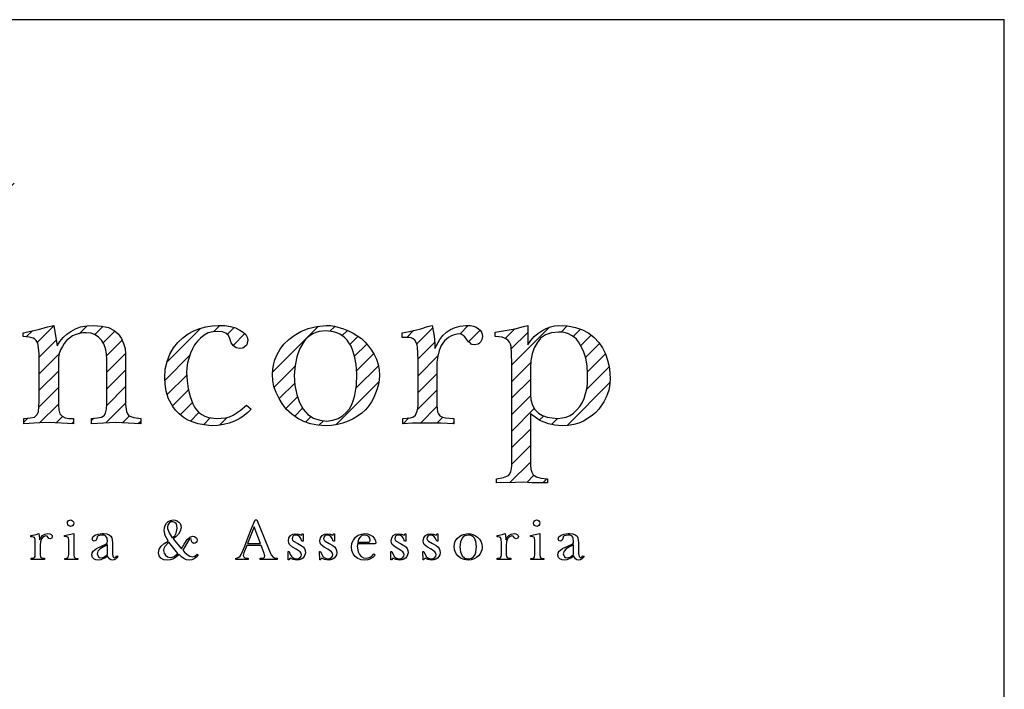
# Model space of a CAD drawing. Extents: x 188649 to 189032, y 1649658 to 1668446.
# Drawn here: x 188919 to 188937, y 1668260 to 1668273 of the extents above; entities that cross this region are included whole.
import ezdxf

# ---------------------------------------------------------------- set-up
doc = ezdxf.new("R2010")
doc.units = 0
doc.header["$LTSCALE"] = 2.5
doc.header["$MEASUREMENT"] = 0
doc.layers.get('0').update_dxf_attribs({"linetype": 'CONTINUOUS'})
doc.layers.add('CROQUI', color=4, linetype='CONTINUOUS')

# ---------------------------------------------------------------- blocks, each defined once
blk = doc.blocks.new('*X1')
at = {"color": 0}
for p, q in [((717.409, 24.887), (717.747, 25.225)), ((717.768, 24.803), (718.189, 25.225)), ((718.348, 23.173), (720.399, 25.225)), ((718.348, 23.615), (719.951, 25.219)), ((720.337, 24.721), (720.841, 25.225)), ((718.096, 24.689), (718.62, 25.214)), ((718.277, 24.429), (719.046, 25.197)), ((718.342, 24.051), (719.486, 25.195)), ((720.896, 24.838), (720.959, 24.901)), ((718.348, 22.731), (720.121, 24.505)), ((718.348, 22.289), (720.013, 23.955)), ((718.348, 21.848), (720.01, 23.51)), ((718.348, 21.406), (720.01, 23.068)), ((718.348, 20.964), (720.01, 22.626)), ((718.348, 20.522), (720.01, 22.184)), ((718.348, 20.08), (720.01, 21.743)), ((718.344, 19.634), (720.01, 21.301)), ((721.574, 20.655), (722.015, 21.095)), ((722.69, 20.886), (722.902, 21.099)), ((723.108, 20.862), (723.33, 21.084)), ((725.036, 20.139), (725.927, 21.03)), ((726.28, 20.941), (726.446, 21.107)), ((726.645, 20.864), (726.831, 21.05)), ((727.85, 19.859), (729.077, 21.087)), ((729.384, 20.952), (729.515, 21.082)), ((731.699, 20.615), (732.12, 21.036)), ((732.845, 20.877), (733.073, 21.105)), ((734.056, 20.762), (734.313, 21.019)), ((734.234, 20.056), (735.241, 21.063)), ((735.547, 20.927), (735.714, 21.095)), ((718.261, 19.109), (720.01, 20.859)), ((721.279, 20.801), (721.445, 20.967)), ((723.333, 20.646), (723.645, 20.958)), ((726.797, 20.574), (727.112, 20.89)), ((729.709, 20.835), (729.85, 20.975)), ((729.917, 20.601), (730.131, 20.815)), ((731.431, 20.789), (731.62, 20.978)), ((733.08, 20.67), (733.39, 20.98)), ((734.219, 20.483), (734.659, 20.923)), ((735.874, 20.812), (736.07, 21.008)), ((736.073, 20.569), (736.352, 20.848)), ((721.622, 20.261), (722.077, 20.715)), ((723.426, 20.297), (723.839, 20.71)), ((730.042, 20.283), (730.367, 20.609)), ((731.731, 20.205), (732.174, 20.648)), ((736.199, 20.253), (736.573, 20.627)), ((717.939, 18.346), (720.01, 20.417)), ((721.622, 19.819), (722.164, 20.361)), ((723.432, 19.86), (723.929, 20.357)), ((724.979, 19.64), (725.649, 20.31)), ((730.095, 19.894), (730.549, 20.348)), ((731.732, 19.763), (732.26, 20.292)), ((736.254, 19.866), (736.734, 20.346)), ((718.394, 18.358), (720.01, 19.975)), ((727.895, 19.462), (728.456, 20.023)), ((730.074, 19.432), (730.674, 20.031)), ((734.234, 19.614), (734.739, 20.119)), ((736.228, 19.399), (736.831, 20.002)), ((721.622, 19.377), (722.137, 19.891)), ((723.432, 19.418), (723.93, 19.916)), ((725.041, 19.26), (725.563, 19.782)), ((731.732, 19.321), (732.23, 19.82)), ((718.836, 18.358), (720.018, 19.54)), ((721.613, 18.926), (722.137, 19.449)), ((723.429, 18.973), (723.93, 19.475)), ((728.028, 19.153), (728.445, 19.57)), ((729.537, 18.453), (730.687, 19.603)), ((734.234, 19.172), (734.73, 19.668)), ((735.707, 18.436), (736.852, 19.58)), ((725.181, 18.958), (725.608, 19.385)), ((728.206, 18.89), (728.516, 19.2)), ((731.72, 18.868), (732.23, 19.378)), ((734.234, 18.73), (734.734, 19.231)), ((719.277, 18.358), (720.08, 19.16)), ((721.638, 18.509), (722.137, 19.007)), ((723.401, 18.504), (723.93, 19.033)), ((725.388, 18.723), (725.71, 19.045)), ((731.795, 18.501), (732.235, 18.941)), ((717.483, 18.331), (717.999, 18.847)), ((719.719, 18.358), (720.261, 18.899)), ((720.155, 18.351), (720.587, 18.783)), ((720.584, 18.339), (720.898, 18.653)), ((722.08, 18.508), (722.248, 18.677)), ((723.848, 18.509), (724.031, 18.692)), ((725.66, 18.553), (725.889, 18.782)), ((726.435, 18.444), (726.645, 18.654)), ((728.442, 18.684), (728.653, 18.895)), ((728.73, 18.53), (728.878, 18.678)), ((732.237, 18.501), (732.395, 18.659)), ((734.234, 18.288), (734.834, 18.888)), ((734.968, 18.58), (735.085, 18.697)), ((721.216, 18.529), (721.32, 18.632)), ((722.499, 18.486), (722.545, 18.532)), ((723.025, 18.57), (723.085, 18.63)), ((724.268, 18.487), (724.336, 18.555)), ((726.006, 18.457), (726.195, 18.646)), ((729.086, 18.444), (729.208, 18.565)), ((731.337, 18.485), (731.491, 18.639)), ((732.663, 18.485), (732.691, 18.513)), ((735.294, 18.464), (735.456, 18.626)), ((734.234, 17.846), (734.73, 18.342)), ((734.234, 17.404), (734.73, 17.9)), ((734.183, 16.912), (734.73, 17.458)), ((734.631, 16.917), (734.823, 17.11)), ((733.825, 16.996), (733.846, 17.016)), ((735.06, 16.904), (735.17, 17.015))]:
    blk.add_line(p, q, dxfattribs=at)
blk = doc.blocks.new('LOGOA3')
at = {"color": 5, "linetype": 'CONTINUOUS'}
for points in [[(-20.199, 10.331), (-20.199, 11.589), (-20.21, 11.752), (-20.234, 11.874), (-20.277, 11.951), (-20.311, 11.986), (-20.358, 12.014), (-20.464, 12.038), (-20.624, 12.051), (-20.624, 12.156), (-20.216, 12.246), (-19.978, 12.311), (-19.809, 12.352), (-19.72, 11.803), (-19.646, 11.919), (-19.559, 12.024), (-19.459, 12.118), (-19.348, 12.193), (-19.23, 12.262), (-19.091, 12.313), (-18.929, 12.341), (-18.744, 12.352), (-18.531, 12.335), (-18.437, 12.317), (-18.35, 12.291), (-18.199, 12.217), (-18.138, 12.173), (-18.087, 12.122), (-18.004, 11.998), (-17.943, 11.868), (-17.904, 11.732), (-17.892, 11.589), (-17.892, 10.241), (-17.868, 10.05), (-17.841, 9.987), (-17.805, 9.941), (-17.671, 9.892), (-17.486, 9.869), (-17.486, 9.727), (-18.159, 9.762), (-18.797, 9.727), (-18.797, 9.869), (-18.638, 9.88), (-18.531, 9.904), (-18.465, 9.951), (-18.425, 10.01), (-18.4, 10.115), (-18.39, 10.26), (-18.39, 11.429), (-18.398, 11.591), (-18.427, 11.736), (-18.47, 11.858), (-18.533, 11.959), (-18.61, 12.041), (-18.703, 12.101), (-18.813, 12.14), (-18.939, 12.156), (-19.031, 12.15), (-19.124, 12.132), (-19.218, 12.106), (-19.311, 12.069), (-19.39, 12.012), (-19.466, 11.947), (-19.529, 11.872), (-19.577, 11.784), (-19.624, 11.699), (-19.659, 11.601), (-19.677, 11.494), (-19.685, 11.376), (-19.685, 10.223), (-19.673, 10.095), (-19.649, 9.993), (-19.585, 9.926), (-19.506, 9.886), (-19.405, 9.871), (-19.277, 9.869), (-19.277, 9.727), (-19.933, 9.762), (-20.189, 9.752), (-20.606, 9.727), (-20.606, 9.869), (-20.437, 9.88), (-20.323, 9.904), (-20.256, 9.963), (-20.216, 10.046), (-20.199, 10.331)], [(-16.847, 10.951), (-16.831, 11.181), (-16.784, 11.39), (-16.711, 11.581), (-16.616, 11.75), (-16.494, 11.896), (-16.362, 12.02), (-16.219, 12.124), (-16.067, 12.209), (-15.906, 12.27), (-15.746, 12.315), (-15.581, 12.343), (-15.41, 12.352), (-15.243, 12.345), (-15.093, 12.323), (-14.959, 12.284), (-14.843, 12.228), (-14.75, 12.171), (-14.682, 12.108), (-14.644, 12.038), (-14.63, 11.961), (-14.644, 11.876), (-14.66, 11.835), (-14.682, 11.803), (-14.764, 11.748), (-14.843, 11.732), (-14.939, 11.75), (-15.016, 11.805), (-15.073, 11.89), (-15.109, 11.998), (-15.148, 12.081), (-15.215, 12.142), (-15.309, 12.181), (-15.428, 12.193), (-15.565, 12.183), (-15.687, 12.15), (-15.792, 12.095), (-15.89, 12.014), (-15.975, 11.929), (-16.049, 11.831), (-16.107, 11.723), (-16.156, 11.608), (-16.235, 11.349), (-16.254, 11.223), (-16.262, 11.093), (-16.252, 10.872), (-16.221, 10.656), (-16.17, 10.453), (-16.101, 10.26), (-16.057, 10.172), (-16.002, 10.095), (-15.937, 10.028), (-15.861, 9.971), (-15.776, 9.928), (-15.683, 9.896), (-15.463, 9.869), (-15.221, 9.886), (-15.115, 9.914), (-15.02, 9.957), (-14.837, 10.077), (-14.666, 10.223), (-14.542, 10.117), (-14.628, 10.028), (-14.729, 9.945), (-14.847, 9.869), (-14.985, 9.798), (-15.124, 9.741), (-15.276, 9.703), (-15.437, 9.68), (-15.605, 9.674), (-15.786, 9.695), (-15.957, 9.727), (-16.111, 9.774), (-16.244, 9.833), (-16.359, 9.906), (-16.465, 9.991), (-16.559, 10.085), (-16.634, 10.189), (-16.744, 10.392), (-16.811, 10.595), (-16.835, 10.78), (-16.847, 10.951)], [(-13.975, 11.057), (-13.967, 11.17), (-13.945, 11.294), (-13.906, 11.429), (-13.849, 11.571), (-13.77, 11.713), (-13.666, 11.849), (-13.538, 11.973), (-13.39, 12.085), (-13.215, 12.193), (-13.016, 12.272), (-12.79, 12.325), (-12.538, 12.352), (-12.428, 12.345), (-12.314, 12.327), (-12.076, 12.264), (-11.946, 12.207), (-11.824, 12.144), (-11.597, 11.998), (-11.497, 11.902), (-11.41, 11.799), (-11.33, 11.689), (-11.261, 11.571), (-11.2, 11.447), (-11.156, 11.311), (-11.127, 11.168), (-11.119, 11.022), (-11.125, 10.902), (-11.145, 10.782), (-11.178, 10.662), (-11.225, 10.542), (-11.271, 10.426), (-11.33, 10.315), (-11.404, 10.207), (-11.491, 10.099), (-11.591, 10.01), (-11.702, 9.928), (-11.822, 9.857), (-11.952, 9.798), (-12.091, 9.741), (-12.241, 9.703), (-12.396, 9.68), (-12.556, 9.674), (-12.761, 9.689), (-12.955, 9.725), (-13.133, 9.788), (-13.3, 9.869), (-13.459, 9.983), (-13.595, 10.107), (-13.707, 10.248), (-13.796, 10.4), (-13.875, 10.561), (-13.932, 10.721), (-13.965, 10.882), (-13.975, 11.04), (-13.975, 11.057)], [(-10.09, 10.223), (-10.09, 11.412), (-10.092, 11.622), (-10.107, 11.766), (-10.113, 11.827), (-10.129, 11.878), (-10.178, 11.961), (-10.22, 11.996), (-10.271, 12.016), (-10.328, 12.028), (-10.391, 12.032), (-10.515, 12.032), (-10.515, 12.156), (-10.32, 12.193), (-10.019, 12.264), (-9.84, 12.321), (-9.716, 12.352), (-9.668, 12.114), (-9.651, 11.98), (-9.645, 11.837), (-9.645, 11.732), (-9.507, 11.973), (-9.424, 12.079), (-9.326, 12.175), (-9.222, 12.246), (-9.102, 12.297), (-8.964, 12.331), (-8.812, 12.352), (-8.702, 12.345), (-8.61, 12.327), (-8.535, 12.301), (-8.476, 12.264), (-8.43, 12.221), (-8.395, 12.171), (-8.375, 12.114), (-8.369, 12.051), (-8.383, 11.973), (-8.421, 11.908), (-8.452, 11.876), (-8.489, 11.853), (-8.582, 11.837), (-8.641, 11.841), (-8.669, 11.853), (-8.688, 11.874), (-8.741, 11.912), (-8.795, 11.98), (-8.838, 12.047), (-8.883, 12.085), (-8.938, 12.118), (-9.007, 12.122), (-9.153, 12.091), (-9.218, 12.065), (-9.277, 12.03), (-9.381, 11.939), (-9.468, 11.819), (-9.525, 11.681), (-9.564, 11.528), (-9.586, 11.368), (-9.592, 11.199), (-9.592, 10.223), (-9.568, 10.048), (-9.541, 9.987), (-9.505, 9.941), (-9.44, 9.906), (-9.359, 9.884), (-9.131, 9.869), (-9.131, 9.727), (-9.478, 9.743), (-9.895, 9.745), (-10.235, 9.743), (-10.497, 9.727), (-10.497, 9.869), (-10.29, 9.886), (-10.214, 9.914), (-10.161, 9.957), (-10.135, 10.004), (-10.113, 10.063), (-10.096, 10.138), (-10.09, 10.223)], [(-7.588, 8.609), (-7.588, 11.323), (-7.596, 11.599), (-7.606, 11.784), (-7.623, 11.847), (-7.649, 11.902), (-7.683, 11.947), (-7.73, 11.98), (-7.779, 12.014), (-7.846, 12.034), (-7.931, 12.047), (-8.031, 12.051), (-8.031, 12.175), (-7.765, 12.213), (-7.499, 12.264), (-7.277, 12.321), (-7.163, 12.352), (-7.163, 11.837), (-7.078, 11.951), (-6.988, 12.051), (-6.893, 12.138), (-6.789, 12.209), (-6.673, 12.27), (-6.559, 12.315), (-6.446, 12.343), (-6.33, 12.352), (-6.1, 12.337), (-5.891, 12.299), (-5.699, 12.234), (-5.531, 12.14), (-5.391, 12.026), (-5.269, 11.898), (-5.165, 11.754), (-5.088, 11.589), (-5.031, 11.427), (-4.992, 11.258), (-4.97, 11.087), (-4.964, 10.914), (-4.978, 10.721), (-5, 10.622), (-5.035, 10.526), (-5.079, 10.42), (-5.136, 10.315), (-5.264, 10.117), (-5.35, 10.028), (-5.447, 9.945), (-5.673, 9.798), (-5.797, 9.741), (-5.935, 9.703), (-6.084, 9.68), (-6.24, 9.674), (-6.439, 9.687), (-6.612, 9.727), (-6.844, 9.817), (-7.092, 9.993), (-7.092, 8.627), (-7.08, 8.51), (-7.055, 8.432), (-7.015, 8.363), (-6.931, 8.308), (-6.813, 8.276), (-6.631, 8.255), (-6.631, 8.148), (-6.86, 8.148), (-7.055, 8.148), (-7.149, 8.158), (-7.269, 8.166), (-7.492, 8.158), (-7.997, 8.148), (-7.997, 8.255), (-7.81, 8.292), (-7.677, 8.343), (-7.641, 8.392), (-7.612, 8.451), (-7.594, 8.524), (-7.588, 8.609)], [(-11.721, 11.057), (-11.741, 11.311), (-11.782, 11.534), (-11.843, 11.727), (-11.885, 11.813), (-11.934, 11.89), (-11.983, 11.959), (-12.04, 12.02), (-12.105, 12.073), (-12.176, 12.118), (-12.253, 12.152), (-12.341, 12.181), (-12.538, 12.209), (-12.727, 12.189), (-12.812, 12.165), (-12.894, 12.13), (-12.969, 12.085), (-13.038, 12.03), (-13.101, 11.967), (-13.158, 11.89), (-13.251, 11.715), (-13.32, 11.51), (-13.365, 11.278), (-13.39, 11.022), (-13.373, 10.746), (-13.327, 10.504), (-13.253, 10.294), (-13.158, 10.117), (-13.028, 9.977), (-12.879, 9.878), (-12.709, 9.819), (-12.52, 9.798), (-12.359, 9.823), (-12.223, 9.867), (-12.105, 9.935), (-12.005, 10.028), (-11.922, 10.128), (-11.857, 10.239), (-11.808, 10.361), (-11.776, 10.489), (-11.735, 10.758), (-11.721, 11.04), (-11.721, 11.057)], [(-5.565, 11.057), (-5.578, 11.274), (-5.616, 11.475), (-5.677, 11.662), (-5.761, 11.837), (-5.805, 11.914), (-5.86, 11.98), (-5.923, 12.038), (-5.994, 12.085), (-6.071, 12.126), (-6.157, 12.152), (-6.248, 12.169), (-6.346, 12.175), (-6.531, 12.156), (-6.689, 12.099), (-6.818, 12.01), (-6.915, 11.89), (-6.988, 11.752), (-7.043, 11.593), (-7.08, 11.418), (-7.092, 11.217), (-7.092, 10.526), (-7.078, 10.363), (-7.039, 10.221), (-6.972, 10.103), (-6.879, 10.01), (-6.765, 9.951), (-6.641, 9.906), (-6.507, 9.88), (-6.364, 9.869), (-6.248, 9.88), (-6.139, 9.906), (-6.035, 9.951), (-5.939, 10.01), (-5.852, 10.095), (-5.777, 10.187), (-5.712, 10.288), (-5.655, 10.4), (-5.59, 10.658), (-5.571, 10.784), (-5.565, 10.914), (-5.565, 11.04), (-5.565, 11.057)], [(-19.443, 7.078), (-19.437, 7.111), (-19.419, 7.135), (-19.362, 7.158), (-19.331, 7.152), (-19.303, 7.135), (-19.283, 7.109), (-19.274, 7.074), (-19.281, 7.038), (-19.299, 7.011), (-19.327, 6.993), (-19.358, 6.987), (-19.417, 7.009), (-19.435, 7.038), (-19.443, 7.076), (-19.443, 7.078)], [(-16.754, 6.599), (-16.835, 6.743), (-16.862, 6.879), (-16.853, 6.95), (-16.835, 7.015), (-16.803, 7.074), (-16.756, 7.119), (-16.693, 7.148), (-16.622, 7.158), (-16.565, 7.152), (-16.514, 7.135), (-16.469, 7.103), (-16.439, 7.06), (-16.418, 7.009), (-16.412, 6.952), (-16.431, 6.859), (-16.479, 6.778), (-16.549, 6.706), (-16.622, 6.652), (-16.398, 6.389), (-16.327, 6.511), (-16.248, 6.637), (-16.179, 6.702), (-16.101, 6.723), (-16.055, 6.715), (-16.018, 6.694), (-15.994, 6.66), (-15.985, 6.617), (-15.992, 6.584), (-16.01, 6.558), (-16.036, 6.54), (-16.071, 6.534), (-16.116, 6.554), (-16.14, 6.611), (-16.136, 6.629), (-16.142, 6.65), (-16.156, 6.658), (-16.195, 6.635), (-16.24, 6.568), (-16.368, 6.351), (-16.317, 6.3), (-16.246, 6.237), (-16.179, 6.194), (-16.114, 6.176), (-16.079, 6.18), (-16.046, 6.194), (-15.983, 6.249), (-15.959, 6.225), (-16.008, 6.168), (-16.065, 6.125), (-16.122, 6.099), (-16.185, 6.089), (-16.266, 6.099), (-16.335, 6.131), (-16.398, 6.178), (-16.465, 6.237), (-16.536, 6.172), (-16.616, 6.123), (-16.701, 6.095), (-16.784, 6.085), (-16.874, 6.099), (-16.947, 6.139), (-16.998, 6.204), (-17.014, 6.284), (-16.996, 6.377), (-16.941, 6.458), (-16.86, 6.532), (-16.756, 6.597), (-16.754, 6.599)], [(-16.644, 6.684), (-16.581, 6.739), (-16.545, 6.806), (-16.514, 6.938), (-16.522, 7.007), (-16.545, 7.06), (-16.577, 7.095), (-16.62, 7.113), (-16.681, 7.105), (-16.729, 7.076), (-16.764, 7.03), (-16.776, 6.967), (-16.772, 6.93), (-16.729, 6.818), (-16.644, 6.684)], [(-14.434, 7.164), (-14.386, 7.164), (-14.06, 6.353), (-14.008, 6.231), (-13.967, 6.174), (-13.916, 6.15), (-13.851, 6.137), (-13.851, 6.101), (-14.048, 6.107), (-14.302, 6.101), (-14.302, 6.137), (-14.243, 6.141), (-14.207, 6.152), (-14.186, 6.17), (-14.178, 6.198), (-14.201, 6.286), (-14.272, 6.479), (-14.658, 6.479), (-14.735, 6.277), (-14.752, 6.21), (-14.739, 6.172), (-14.713, 6.152), (-14.623, 6.137), (-14.623, 6.101), (-14.792, 6.107), (-14.953, 6.101), (-14.953, 6.137), (-14.904, 6.145), (-14.867, 6.164), (-14.837, 6.194), (-14.811, 6.241), (-14.713, 6.458), (-14.626, 6.678), (-14.528, 6.93), (-14.434, 7.164)], [(-7.009, 7.078), (-7.003, 7.111), (-6.984, 7.135), (-6.927, 7.158), (-6.897, 7.152), (-6.868, 7.135), (-6.848, 7.109), (-6.84, 7.074), (-6.846, 7.038), (-6.864, 7.011), (-6.893, 6.993), (-6.923, 6.987), (-6.982, 7.009), (-7.001, 7.038), (-7.009, 7.076), (-7.009, 7.078)], [(-14.292, 6.532), (-14.463, 6.971), (-14.638, 6.532), (-14.292, 6.532)], [(-20.301, 6.231), (-20.301, 6.544), (-20.305, 6.639), (-20.325, 6.69), (-20.35, 6.704), (-20.384, 6.711), (-20.415, 6.711), (-20.415, 6.743), (-20.364, 6.751), (-20.281, 6.771), (-20.203, 6.794), (-20.185, 6.656), (-20.185, 6.627), (-20.151, 6.694), (-20.104, 6.745), (-20.043, 6.78), (-19.964, 6.794), (-19.913, 6.788), (-19.876, 6.771), (-19.854, 6.745), (-19.846, 6.715), (-19.862, 6.676), (-19.905, 6.656), (-19.935, 6.664), (-19.957, 6.694), (-19.984, 6.725), (-20.018, 6.735), (-20.088, 6.708), (-20.136, 6.654), (-20.163, 6.578), (-20.171, 6.487), (-20.171, 6.231), (-20.165, 6.184), (-20.149, 6.156), (-20.112, 6.141), (-20.051, 6.135), (-20.051, 6.101), (-20.25, 6.105), (-20.411, 6.101), (-20.411, 6.135), (-20.354, 6.141), (-20.321, 6.158), (-20.307, 6.188), (-20.301, 6.231)], [(-19.405, 6.241), (-19.405, 6.609), (-19.413, 6.678), (-19.437, 6.704), (-19.476, 6.713), (-19.522, 6.715), (-19.522, 6.745), (-19.274, 6.794), (-19.274, 6.237), (-19.262, 6.17), (-19.248, 6.152), (-19.228, 6.141), (-19.167, 6.133), (-19.167, 6.101), (-19.329, 6.107), (-19.516, 6.101), (-19.516, 6.133), (-19.455, 6.141), (-19.419, 6.168), (-19.405, 6.241)], [(-18.795, 6.223), (-18.783, 6.277), (-18.756, 6.326), (-18.667, 6.397), (-18.531, 6.46), (-18.396, 6.526), (-18.38, 6.546), (-18.374, 6.582), (-18.386, 6.674), (-18.398, 6.704), (-18.425, 6.731), (-18.463, 6.749), (-18.522, 6.755), (-18.624, 6.737), (-18.648, 6.711), (-18.661, 6.664), (-18.667, 6.637), (-18.679, 6.617), (-18.728, 6.597), (-18.768, 6.615), (-18.783, 6.65), (-18.764, 6.711), (-18.709, 6.753), (-18.624, 6.782), (-18.52, 6.794), (-18.502, 6.794), (-18.484, 6.794), (-18.392, 6.786), (-18.327, 6.759), (-18.283, 6.723), (-18.258, 6.678), (-18.242, 6.558), (-18.242, 6.263), (-18.228, 6.184), (-18.211, 6.162), (-18.187, 6.152), (-18.154, 6.168), (-18.124, 6.204), (-18.095, 6.19), (-18.124, 6.147), (-18.159, 6.115), (-18.193, 6.095), (-18.234, 6.087), (-18.285, 6.095), (-18.323, 6.121), (-18.37, 6.196), (-18.431, 6.152), (-18.494, 6.117), (-18.555, 6.097), (-18.616, 6.087), (-18.681, 6.095), (-18.738, 6.117), (-18.777, 6.16), (-18.795, 6.221), (-18.795, 6.223)], [(-13.544, 6.605), (-13.532, 6.686), (-13.489, 6.743), (-13.426, 6.778), (-13.351, 6.79), (-13.27, 6.782), (-13.201, 6.753), (-13.172, 6.79), (-13.154, 6.79), (-13.156, 6.595), (-13.188, 6.595), (-13.217, 6.666), (-13.253, 6.717), (-13.296, 6.747), (-13.345, 6.757), (-13.388, 6.751), (-13.418, 6.733), (-13.438, 6.702), (-13.447, 6.658), (-13.436, 6.623), (-13.41, 6.593), (-13.3, 6.528), (-13.205, 6.477), (-13.154, 6.438), (-13.121, 6.395), (-13.101, 6.345), (-13.095, 6.277), (-13.107, 6.227), (-13.131, 6.18), (-13.166, 6.141), (-13.211, 6.111), (-13.264, 6.093), (-13.323, 6.087), (-13.422, 6.101), (-13.499, 6.143), (-13.538, 6.095), (-13.552, 6.095), (-13.558, 6.318), (-13.528, 6.318), (-13.497, 6.235), (-13.457, 6.174), (-13.402, 6.137), (-13.333, 6.125), (-13.278, 6.133), (-13.235, 6.156), (-13.209, 6.19), (-13.201, 6.231), (-13.209, 6.275), (-13.235, 6.312), (-13.339, 6.379), (-13.434, 6.43), (-13.518, 6.507), (-13.538, 6.552), (-13.544, 6.603), (-13.544, 6.605)], [(-12.705, 6.605), (-12.692, 6.686), (-12.65, 6.743), (-12.587, 6.778), (-12.511, 6.79), (-12.43, 6.782), (-12.361, 6.753), (-12.333, 6.79), (-12.314, 6.79), (-12.316, 6.595), (-12.349, 6.595), (-12.377, 6.666), (-12.414, 6.717), (-12.457, 6.747), (-12.505, 6.757), (-12.548, 6.751), (-12.579, 6.733), (-12.599, 6.702), (-12.607, 6.658), (-12.597, 6.623), (-12.57, 6.593), (-12.461, 6.528), (-12.365, 6.477), (-12.314, 6.438), (-12.282, 6.395), (-12.261, 6.345), (-12.255, 6.277), (-12.267, 6.227), (-12.292, 6.18), (-12.326, 6.141), (-12.371, 6.111), (-12.424, 6.093), (-12.483, 6.087), (-12.583, 6.101), (-12.66, 6.143), (-12.698, 6.095), (-12.713, 6.095), (-12.719, 6.318), (-12.688, 6.318), (-12.658, 6.235), (-12.617, 6.174), (-12.562, 6.137), (-12.493, 6.125), (-12.438, 6.133), (-12.396, 6.156), (-12.369, 6.19), (-12.361, 6.231), (-12.369, 6.275), (-12.396, 6.312), (-12.499, 6.379), (-12.595, 6.43), (-12.678, 6.507), (-12.698, 6.552), (-12.705, 6.603), (-12.705, 6.605)], [(-11.865, 6.434), (-11.851, 6.536), (-11.812, 6.623), (-11.755, 6.696), (-11.682, 6.749), (-11.599, 6.782), (-11.509, 6.794), (-11.438, 6.786), (-11.371, 6.761), (-11.308, 6.723), (-11.259, 6.674), (-11.227, 6.611), (-11.217, 6.542), (-11.223, 6.53), (-11.243, 6.526), (-11.704, 6.526), (-11.708, 6.491), (-11.711, 6.456), (-11.684, 6.304), (-11.652, 6.237), (-11.605, 6.184), (-11.542, 6.15), (-11.467, 6.137), (-11.416, 6.145), (-11.365, 6.166), (-11.314, 6.202), (-11.269, 6.251), (-11.237, 6.217), (-11.294, 6.158), (-11.361, 6.117), (-11.432, 6.091), (-11.511, 6.082), (-11.609, 6.095), (-11.694, 6.129), (-11.767, 6.184), (-11.822, 6.255), (-11.855, 6.341), (-11.865, 6.434)], [(-11.696, 6.566), (-11.401, 6.566), (-11.373, 6.576), (-11.363, 6.607), (-11.375, 6.672), (-11.406, 6.719), (-11.454, 6.747), (-11.521, 6.757), (-11.587, 6.743), (-11.637, 6.704), (-11.676, 6.645), (-11.698, 6.566), (-11.696, 6.566)], [(-10.804, 6.605), (-10.792, 6.686), (-10.749, 6.743), (-10.686, 6.778), (-10.611, 6.79), (-10.529, 6.782), (-10.46, 6.753), (-10.432, 6.79), (-10.414, 6.79), (-10.416, 6.595), (-10.448, 6.595), (-10.477, 6.666), (-10.513, 6.717), (-10.556, 6.747), (-10.605, 6.757), (-10.647, 6.751), (-10.678, 6.733), (-10.698, 6.702), (-10.706, 6.658), (-10.696, 6.623), (-10.67, 6.593), (-10.56, 6.528), (-10.464, 6.477), (-10.414, 6.438), (-10.381, 6.395), (-10.361, 6.345), (-10.355, 6.277), (-10.367, 6.227), (-10.391, 6.18), (-10.426, 6.141), (-10.47, 6.111), (-10.523, 6.093), (-10.582, 6.087), (-10.682, 6.101), (-10.759, 6.143), (-10.798, 6.095), (-10.812, 6.095), (-10.818, 6.318), (-10.788, 6.318), (-10.757, 6.235), (-10.716, 6.174), (-10.662, 6.137), (-10.592, 6.125), (-10.538, 6.133), (-10.495, 6.156), (-10.468, 6.19), (-10.46, 6.231), (-10.468, 6.275), (-10.495, 6.312), (-10.599, 6.379), (-10.694, 6.43), (-10.777, 6.507), (-10.798, 6.552), (-10.804, 6.603), (-10.804, 6.605)], [(-9.948, 6.605), (-9.936, 6.686), (-9.893, 6.743), (-9.83, 6.778), (-9.755, 6.79), (-9.674, 6.782), (-9.605, 6.753), (-9.576, 6.79), (-9.558, 6.79), (-9.56, 6.595), (-9.592, 6.595), (-9.621, 6.666), (-9.657, 6.717), (-9.7, 6.747), (-9.749, 6.757), (-9.792, 6.751), (-9.822, 6.733), (-9.842, 6.702), (-9.851, 6.658), (-9.84, 6.623), (-9.814, 6.593), (-9.704, 6.528), (-9.609, 6.477), (-9.558, 6.438), (-9.525, 6.395), (-9.505, 6.345), (-9.499, 6.277), (-9.511, 6.227), (-9.535, 6.18), (-9.57, 6.141), (-9.615, 6.111), (-9.668, 6.093), (-9.727, 6.087), (-9.826, 6.101), (-9.903, 6.143), (-9.942, 6.095), (-9.956, 6.095), (-9.962, 6.318), (-9.932, 6.318), (-9.901, 6.235), (-9.861, 6.174), (-9.806, 6.137), (-9.737, 6.125), (-9.682, 6.133), (-9.639, 6.156), (-9.613, 6.19), (-9.605, 6.231), (-9.613, 6.275), (-9.639, 6.312), (-9.743, 6.379), (-9.838, 6.43), (-9.922, 6.507), (-9.942, 6.552), (-9.948, 6.603), (-9.948, 6.605)], [(-9.127, 6.452), (-9.119, 6.515), (-9.096, 6.589), (-9.047, 6.662), (-8.974, 6.727), (-8.928, 6.753), (-8.875, 6.774), (-8.751, 6.794), (-8.688, 6.788), (-8.627, 6.769), (-8.56, 6.739), (-8.501, 6.7), (-8.45, 6.65), (-8.411, 6.589), (-8.383, 6.517), (-8.375, 6.44), (-8.381, 6.379), (-8.401, 6.316), (-8.432, 6.255), (-8.472, 6.2), (-8.527, 6.154), (-8.592, 6.117), (-8.669, 6.095), (-8.753, 6.087), (-8.858, 6.101), (-8.952, 6.139), (-9.027, 6.2), (-9.084, 6.275), (-9.117, 6.363), (-9.127, 6.45), (-9.127, 6.452)], [(-8.531, 6.452), (-8.547, 6.58), (-8.586, 6.674), (-8.615, 6.706), (-8.653, 6.733), (-8.696, 6.749), (-8.747, 6.757), (-8.844, 6.737), (-8.883, 6.711), (-8.913, 6.674), (-8.956, 6.572), (-8.972, 6.44), (-8.956, 6.304), (-8.911, 6.204), (-8.84, 6.141), (-8.745, 6.121), (-8.665, 6.137), (-8.606, 6.178), (-8.568, 6.235), (-8.545, 6.3), (-8.531, 6.45), (-8.531, 6.452)], [(-7.866, 6.231), (-7.866, 6.544), (-7.871, 6.639), (-7.891, 6.69), (-7.915, 6.704), (-7.95, 6.711), (-7.98, 6.711), (-7.98, 6.743), (-7.929, 6.751), (-7.846, 6.771), (-7.769, 6.794), (-7.755, 6.731), (-7.751, 6.656), (-7.751, 6.627), (-7.716, 6.694), (-7.669, 6.745), (-7.608, 6.78), (-7.529, 6.794), (-7.478, 6.788), (-7.442, 6.771), (-7.419, 6.745), (-7.411, 6.715), (-7.427, 6.676), (-7.47, 6.656), (-7.501, 6.664), (-7.523, 6.694), (-7.549, 6.725), (-7.584, 6.735), (-7.653, 6.708), (-7.702, 6.654), (-7.728, 6.578), (-7.736, 6.487), (-7.736, 6.231), (-7.73, 6.184), (-7.714, 6.156), (-7.677, 6.141), (-7.616, 6.135), (-7.616, 6.101), (-7.816, 6.105), (-7.976, 6.101), (-7.976, 6.135), (-7.919, 6.141), (-7.887, 6.158), (-7.873, 6.188), (-7.866, 6.231)], [(-6.97, 6.241), (-6.97, 6.609), (-6.978, 6.678), (-7.003, 6.704), (-7.041, 6.713), (-7.088, 6.715), (-7.088, 6.745), (-6.84, 6.794), (-6.84, 6.237), (-6.828, 6.17), (-6.793, 6.141), (-6.732, 6.133), (-6.732, 6.101), (-6.895, 6.107), (-7.082, 6.101), (-7.082, 6.133), (-7.021, 6.141), (-6.984, 6.168), (-6.97, 6.241)], [(-6.36, 6.223), (-6.348, 6.277), (-6.322, 6.326), (-6.232, 6.397), (-6.096, 6.46), (-5.962, 6.526), (-5.945, 6.546), (-5.939, 6.582), (-5.952, 6.674), (-5.964, 6.704), (-5.99, 6.731), (-6.029, 6.749), (-6.088, 6.755), (-6.189, 6.737), (-6.214, 6.711), (-6.226, 6.664), (-6.232, 6.637), (-6.244, 6.617), (-6.293, 6.597), (-6.334, 6.615), (-6.348, 6.65), (-6.33, 6.711), (-6.275, 6.753), (-6.189, 6.782), (-6.086, 6.794), (-6.067, 6.794), (-6.049, 6.794), (-5.958, 6.786), (-5.893, 6.759), (-5.848, 6.723), (-5.823, 6.678), (-5.807, 6.558), (-5.807, 6.263), (-5.793, 6.184), (-5.777, 6.162), (-5.752, 6.152), (-5.72, 6.168), (-5.689, 6.204), (-5.661, 6.19), (-5.689, 6.147), (-5.724, 6.115), (-5.758, 6.095), (-5.799, 6.087), (-5.85, 6.095), (-5.889, 6.121), (-5.935, 6.196), (-5.996, 6.152), (-6.059, 6.117), (-6.12, 6.097), (-6.181, 6.087), (-6.246, 6.095), (-6.303, 6.117), (-6.342, 6.16), (-6.36, 6.221), (-6.36, 6.223)], [(-18.376, 6.235), (-18.376, 6.491), (-18.484, 6.442), (-18.571, 6.389), (-18.63, 6.328), (-18.65, 6.259), (-18.618, 6.178), (-18.589, 6.156), (-18.553, 6.145), (-18.47, 6.17), (-18.376, 6.235)], [(-16.498, 6.267), (-16.736, 6.564), (-16.841, 6.454), (-16.868, 6.399), (-16.878, 6.345), (-16.862, 6.273), (-16.827, 6.215), (-16.774, 6.174), (-16.705, 6.156), (-16.648, 6.164), (-16.593, 6.188), (-16.498, 6.267)], [(-5.941, 6.235), (-5.941, 6.491), (-6.049, 6.442), (-6.137, 6.389), (-6.195, 6.328), (-6.216, 6.259), (-6.183, 6.178), (-6.155, 6.156), (-6.118, 6.145), (-6.035, 6.17), (-5.941, 6.235)]]:
    blk.add_lwpolyline(points, dxfattribs=at)
at = {"color": 5}
blk.add_blockref('*X1', (-741.822, -8.757), dxfattribs=at)

msp = doc.modelspace()

# ---------------------------------------------------------------- linework, layer by layer
for p in [(188906.28, 1668272.531, -1202.462), (188936.717, 1668258.803, -1202.462)]:
    msp.add_line(p, (188936.717, 1668272.531, -1202.462))

# ---------------------------------------------------------------- block references
at = {"layer": 'CROQUI', "xscale": 0.675, "yscale": 0.675, "zscale": 0.675}
msp.add_blockref('LOGOA3', (188932.97, 1668258.686, -1520.68), dxfattribs=at)

doc.saveas('drawing.dxf')
